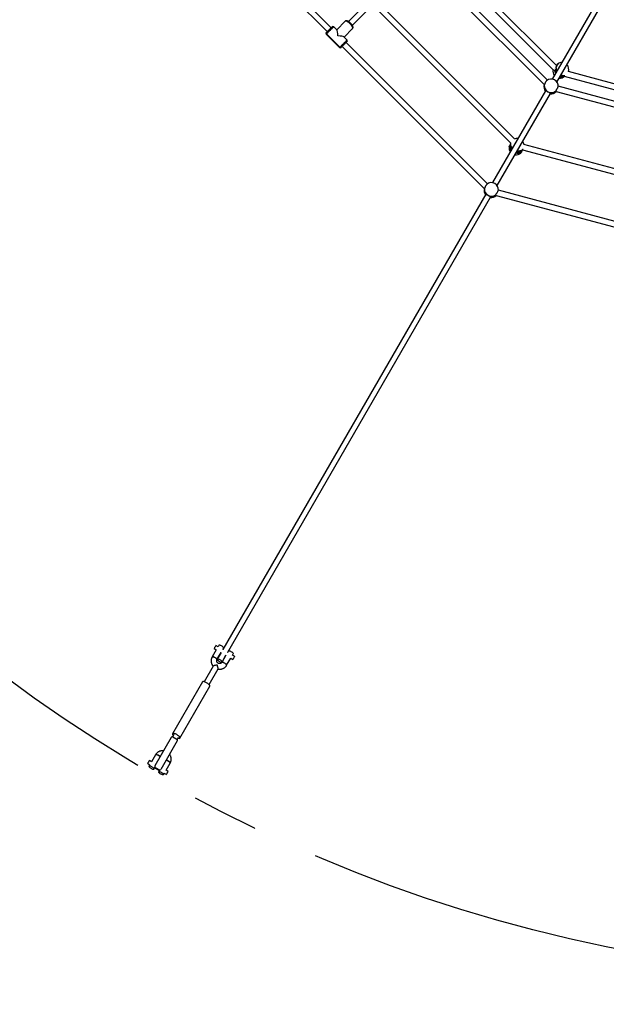
# Model space of a CAD drawing. Units: millimetres. Extents: x -95 to 415, y 0 to 292.
# Drawn here: x 97 to 119, y 118 to 156 of the extents above; entities that cross this region are included whole.
import ezdxf

# ---------------------------------------------------------------- set-up
doc = ezdxf.new("R2010")
doc.units = ezdxf.units.MM
doc.linetypes.add('CENTERX2', pattern=[20.32, 12.7, -2.54, 2.54, -2.54])
doc.layers.add('1', color=7, linetype='Continuous', lineweight=25)
doc.dimstyles.new('SLDDIMSTYLE0', dxfattribs={"dimtxt": 0.18, "dimasz": 3.302, "dimexe": 0, "dimexo": 0.0625, "dimgap": 0, "dimtad": 0, "dimtih": 1, "dimtoh": 1, "dimdec": 0, "dimrnd": 1e-09, "dimzin": 0, "dimdsep": 46, "dimtxsty": 'Standard', "dimblk1": 'NONE', "dimblk2": 'NONE', "dimsah": 1, "dimcen": 0.09, "dimadec": 0, "dimazin": 0, "dimtfac": 3.302, "dimtdec": 0, "dimtofl": 0, "dimtmove": 0, "dimatfit": 3, "dimldrblk": 'NONE', "dimfxl": 0, "dimfrac": 2, "dimtolj": 1, "dimtzin": 0, "dimarcsym": 0})

# ---------------------------------------------------------------- blocks, each defined once
blk = doc.blocks.new('_None')

msp = doc.modelspace()

# ---------------------------------------------------------------- linework, layer by layer
at = {"color": 7, "linetype": 'Continuous', "lineweight": 25}
for p, q in [((108.56823, 155.19801), (103.16091, 160.60534)), ((102.98679, 160.47776), (108.41738, 155.04717)), ((117.18504, 153.74817), (112.62535, 158.30786)), ((112.46676, 158.16475), (117.04472, 153.5868)), ((111.66005, 157.875), (109.22149, 155.43644)), ((109.37233, 155.28558), (111.80927, 157.72252)), ((112.01022, 157.71294), (116.70538, 153.01778)), ((116.82533, 153.19953), (112.15944, 157.86542)), ((119.03264, 156.74792), (117.00565, 153.23708)), ((117.18662, 153.12386), (119.2185, 156.64317)), ((110.36025, 155.85867), (115.41674, 150.80218)), ((115.56964, 150.95098), (110.5111, 156.00952)), ((108.77565, 155.12259), (109.10031, 155.44725)), ((108.38664, 154.95986), (108.37967, 154.95289)), ((108.37967, 154.95289), (108.88879, 154.44377)), ((108.4211, 155.05088), (108.38525, 155.01503)), ((108.89576, 154.45074), (108.38664, 154.95986)), ((108.60036, 155.23015), (108.56823, 155.19801)), ((108.78262, 155.11562), (108.66251, 155.23573)), ((109.05849, 154.83975), (109.38315, 155.16441)), ((109.17163, 154.72661), (109.05152, 154.84672)), ((114.52993, 149.23632), (109.13392, 154.63233)), ((108.89576, 154.45074), (108.88879, 154.44377)), ((108.98307, 154.48148), (114.4177, 149.04685)), ((117.17851, 153.7857), (117.19889, 153.76856)), ((123.79429, 151.86638), (117.62259, 153.52008)), ((116.70006, 153.00951), (116.69807, 153.00217)), ((117.46561, 153.34128), (123.74965, 151.65748)), ((117.472, 153.3377), (117.47361, 153.33914)), ((116.74895, 152.79246), (114.72196, 149.28161)), ((114.90293, 149.16839), (116.93481, 152.6877)), ((116.74917, 152.79216), (116.75658, 152.79595)), ((117.15587, 152.75932), (123.5802, 151.03792)), ((123.63764, 151.24339), (117.23283, 152.95955)), ((115.87089, 150.53834), (122.78347, 148.68612)), ((122.83868, 148.89218), (115.92612, 150.7444)), ((114.41512, 149.04943), (114.41438, 149.0467)), ((122.3346, 147.01091), (114.94805, 148.99013)), ((114.46526, 148.83699), (104.43035, 131.45601)), ((104.6151, 131.34935), (114.65112, 148.73223)), ((114.46548, 148.83669), (114.47289, 148.84048)), ((114.86105, 148.79259), (122.27938, 146.80485)), ((104.24732, 131.56169), (104.16477, 131.60935)), ((104.2757, 131.61482), (104.2456, 131.56268)), ((104.18055, 131.45001), (104.02196, 131.17532)), ((104.0981, 131.49388), (104.17893, 131.44721)), ((104.20671, 131.06866), (104.3653, 131.34334)), ((104.3653, 131.34334), (104.2155, 131.08388)), ((104.55005, 131.23668), (104.39146, 130.96199)), ((104.40025, 130.97722), (104.55005, 131.23668)), ((104.43207, 131.45502), (104.42863, 131.45701)), ((104.43035, 131.45601), (104.46045, 131.50815)), ((104.61682, 131.34835), (104.61338, 131.35034)), ((104.6452, 131.40149), (104.6151, 131.34935)), ((104.88068, 131.19601), (104.79813, 131.24368)), ((104.79985, 131.24268), (104.82996, 131.29482)), ((104.57621, 130.85532), (104.7348, 131.13001)), ((104.73319, 131.12721), (104.81402, 131.08054)), ((104.06317, 130.82004), (103.71877, 130.22353)), ((103.90353, 130.11686), (104.24792, 130.71337)), ((103.64786, 130.21932), (102.50602, 128.24158)), ((102.79349, 128.07561), (103.93533, 130.05334)), ((102.55738, 128.21193), (102.50436, 128.12011)), ((102.46071, 128.09783), (101.83328, 127.0111)), ((102.69165, 127.9645), (102.06422, 126.87776)), ((102.67881, 128.02227), (102.51716, 128.1156)), ((102.68911, 128.01344), (102.74213, 128.10526)), ((101.56067, 127.09891), (101.6415, 127.05225)), ((101.70989, 127.16672), (101.62733, 127.21438)), ((101.86514, 127.4396), (101.70816, 127.16772)), ((102.26242, 126.84772), (102.4194, 127.1196)), ((101.64311, 127.05504), (101.61139, 127.00011)), ((101.79615, 126.89344), (101.82786, 126.94838)), ((101.82625, 126.94558), (102.011, 126.83891)), ((101.84793, 126.95645), (102.00958, 126.86312)), ((102.01262, 126.84171), (101.9809, 126.78677)), ((102.16565, 126.68011), (102.19737, 126.73504)), ((102.19575, 126.73225), (102.27658, 126.68558)), ((102.34325, 126.80105), (102.2607, 126.84871))]:
    msp.add_line(p, q, dxfattribs=at)
at = {"color": 7, "linetype": 'Continuous', "lineweight": 25, "flags": 128}
for points in [[(109.38315, 155.16441), (109.38827, 155.17301), (109.38979, 155.18489), (109.38765, 155.19974), (109.38193, 155.2172), (109.37275, 155.23685), (109.36034, 155.25819), (109.34502, 155.28071), (109.32715, 155.30385), (109.30718, 155.32703), (109.2856, 155.34969), (109.26293, 155.37128), (109.23975, 155.39125), (109.21661, 155.40912), (109.19409, 155.42444), (109.17275, 155.43685), (109.1531, 155.44603), (109.13564, 155.45175), (109.12079, 155.45388), (109.10891, 155.45237), (109.10031, 155.44725)], [(108.37967, 155.00945), (108.38079, 155.01057), (108.38525, 155.01503)], [(108.38525, 155.01503), (108.39298, 155.02276), (108.40374, 155.03352), (108.4172, 155.04699), (108.43297, 155.06275), (108.45055, 155.08034), (108.46942, 155.0992), (108.489, 155.11878), (108.50869, 155.13847), (108.5279, 155.15768), (108.54604, 155.17583), (108.56257, 155.19235), (108.57697, 155.20676), (108.58882, 155.21861), (108.59776, 155.22754), (108.6035, 155.23328), (108.60588, 155.23566), (108.60594, 155.23573)], [(108.66251, 155.23573), (108.6608, 155.23401), (108.65564, 155.22886), (108.64718, 155.22039), (108.6356, 155.20882), (108.62121, 155.19443), (108.60435, 155.17757), (108.58545, 155.15866), (108.56496, 155.13817), (108.54338, 155.1166), (108.52126, 155.09448), (108.49914, 155.07235), (108.47755, 155.05077), (108.45704, 155.03025), (108.4381, 155.01132), (108.42121, 154.99443), (108.40678, 154.98), (108.39516, 154.96838), (108.38664, 154.95986)], [(108.89576, 154.45074), (108.90428, 154.45926), (108.9159, 154.47088), (108.93033, 154.48531), (108.94722, 154.5022), (108.96616, 154.52114), (108.98667, 154.54165), (109.00825, 154.56323), (109.03038, 154.58536), (109.0525, 154.60748), (109.07407, 154.62905), (109.09456, 154.64955), (109.11347, 154.66845), (109.13033, 154.68531), (109.14472, 154.6997), (109.15629, 154.71127), (109.16476, 154.71974), (109.16991, 154.7249), (109.17163, 154.72661)], [(109.17163, 154.67004), (109.17157, 154.66998), (109.16919, 154.6676), (109.16344, 154.66186), (109.15451, 154.65292), (109.14266, 154.64107), (109.12825, 154.62667), (109.11173, 154.61014), (109.09358, 154.592), (109.07437, 154.57279), (109.05468, 154.55309), (109.0351, 154.53352), (109.01624, 154.51465), (108.99865, 154.49707), (108.98289, 154.4813), (108.96942, 154.46784), (108.95866, 154.45707), (108.95093, 154.44935)], [(108.95093, 154.44935), (108.94647, 154.44489), (108.94536, 154.44377)], [(117.472, 153.3377), (117.46125, 153.3292), (117.43824, 153.31657), (117.41216, 153.30867), (117.38355, 153.30567), (117.35303, 153.30763), (117.32125, 153.31451), (117.30067, 153.32139)], [(115.42101, 150.81319), (115.41616, 150.80044), (115.41072, 150.77399), (115.41069, 150.74598), (115.41608, 150.71701), (115.42676, 150.6877), (115.44252, 150.65868), (115.46301, 150.63057), (115.48779, 150.60397)], [(115.67589, 150.5072), (115.70752, 150.50258), (115.74343, 150.50117), (115.7776, 150.50406), (115.80932, 150.51117), (115.8379, 150.52236), (115.86272, 150.5374), (115.88326, 150.55594), (115.88903, 150.56279)], [(104.16477, 131.60935), (104.16461, 131.60908), (104.16251, 131.60543), (104.1581, 131.5978), (104.15172, 131.58674), (104.14383, 131.57307), (104.13502, 131.55782), (104.12594, 131.5421), (104.11728, 131.52709), (104.10966, 131.5139), (104.10366, 131.5035), (104.09972, 131.49668)], [(104.46045, 131.50815), (104.46168, 131.51154), (104.46085, 131.52002), (104.45569, 131.53043), (104.44642, 131.5423), (104.43349, 131.55507), (104.41751, 131.56814), (104.39921, 131.58089), (104.37945, 131.59274), (104.35917, 131.60313), (104.3393, 131.61157), (104.32077, 131.61767), (104.30446, 131.62114), (104.29112, 131.62182), (104.28139, 131.61968), (104.2757, 131.61482)], [(104.09972, 131.49668), (104.09813, 131.49392), (104.0981, 131.49388)], [(104.6452, 131.40149), (104.64752, 131.40425), (104.65528, 131.40776), (104.66688, 131.4085), (104.6818, 131.40641), (104.69932, 131.4016), (104.71862, 131.39429), (104.73882, 131.38482), (104.75896, 131.37363), (104.7781, 131.36126), (104.79534, 131.34827), (104.80988, 131.33528), (104.82105, 131.32289), (104.82831, 131.31168), (104.83132, 131.30217), (104.82996, 131.29482)], [(104.02196, 131.17532), (104.02427, 131.17808), (104.03203, 131.1816), (104.04364, 131.18234), (104.05855, 131.18025), (104.07607, 131.17543), (104.09538, 131.16812), (104.11557, 131.15865), (104.13571, 131.14747), (104.15485, 131.1351), (104.17209, 131.12211), (104.18664, 131.10912), (104.1978, 131.09672), (104.20506, 131.08552), (104.20808, 131.07601), (104.20671, 131.06866)], [(104.20682, 131.06886), (104.20794, 131.07204), (104.20711, 131.08052), (104.20194, 131.09094), (104.19268, 131.10281), (104.17975, 131.11557), (104.16376, 131.12864), (104.14546, 131.1414), (104.12571, 131.15324), (104.10542, 131.16363), (104.08555, 131.17207), (104.06703, 131.17817), (104.05072, 131.18164), (104.03738, 131.18232), (104.02764, 131.18018), (104.02196, 131.17532)], [(104.32428, 131.05896), (104.30404, 131.06976), (104.28397, 131.07872), (104.26503, 131.08544), (104.24809, 131.08959), (104.23394, 131.09098), (104.22325, 131.08954), (104.21652, 131.08534), (104.21406, 131.07858), (104.21599, 131.06958), (104.22221, 131.05875), (104.23244, 131.0466), (104.2462, 131.0337), (104.26284, 131.02066), (104.28158, 131.00807), (104.30156, 130.99654), (104.32183, 130.9866), (104.34145, 130.97871), (104.35949, 130.97325), (104.37513, 130.97046), (104.38762, 130.97049), (104.39638, 130.97332), (104.401, 130.97883), (104.40127, 130.98676), (104.39717, 130.99673), (104.3889, 131.00829), (104.37684, 131.02089), (104.36155, 131.03394), (104.34375, 131.04683), (104.32428, 131.05896)], [(104.39146, 130.96199), (104.39378, 130.96475), (104.40153, 130.96827), (104.41314, 130.969), (104.42805, 130.96691), (104.44557, 130.9621), (104.46488, 130.95479), (104.48508, 130.94532), (104.50522, 130.93414), (104.52435, 130.92176), (104.5416, 130.90877), (104.55614, 130.89578), (104.5673, 130.88339), (104.57456, 130.87218), (104.57758, 130.86268), (104.57621, 130.85532)], [(104.57622, 130.85534), (104.57744, 130.85871), (104.57661, 130.86719), (104.57145, 130.8776), (104.56218, 130.88947), (104.54925, 130.90224), (104.53327, 130.91531), (104.51497, 130.92806), (104.49521, 130.93991), (104.47493, 130.9503), (104.45506, 130.95874), (104.43653, 130.96484), (104.42022, 130.96831), (104.40689, 130.96899), (104.39715, 130.96685), (104.39146, 130.96199)], [(104.81563, 131.08334), (104.81404, 131.08059), (104.81402, 131.08054)], [(104.88068, 131.19601), (104.88053, 131.19574), (104.87842, 131.1921), (104.87401, 131.18447), (104.86763, 131.17341), (104.85974, 131.15974), (104.85093, 131.14449), (104.84186, 131.12877), (104.83319, 131.11376), (104.82558, 131.10056), (104.81957, 131.09017), (104.81563, 131.08334)], [(103.93533, 130.05334), (103.93698, 130.05739), (103.93713, 130.06716), (103.93309, 130.07892), (103.92498, 130.09233), (103.91303, 130.107), (103.89759, 130.12252), (103.8791, 130.13844), (103.85809, 130.1543), (103.83517, 130.16963), (103.811, 130.18402), (103.78627, 130.19702), (103.76169, 130.20829), (103.73797, 130.21748), (103.71579, 130.22434), (103.6958, 130.22867), (103.67856, 130.23034), (103.66457, 130.2293), (103.65424, 130.22559), (103.64786, 130.21932), (103.64786, 130.21932)], [(102.50602, 128.24158), (102.50377, 128.23292), (102.50573, 128.22212), (102.51182, 128.20949), (102.52189, 128.19539), (102.53563, 128.18024), (102.53782, 128.17806)], [(102.72257, 128.0714), (102.73587, 128.0681), (102.75455, 128.06509), (102.77022, 128.06477), (102.78242, 128.06715), (102.79081, 128.07216), (102.79514, 128.07966), (102.79528, 128.08943), (102.79124, 128.10119), (102.78313, 128.11459), (102.77118, 128.12927), (102.75574, 128.14479), (102.73725, 128.16071), (102.71625, 128.17656), (102.69332, 128.1919), (102.66915, 128.20628), (102.64442, 128.21929), (102.61984, 128.23055), (102.59612, 128.23975), (102.57395, 128.2466), (102.55395, 128.25093), (102.53672, 128.2526), (102.52273, 128.25157), (102.5124, 128.24786), (102.50602, 128.24158), (102.50602, 128.24158)], [(101.86514, 127.4396), (101.86745, 127.44236), (101.87521, 127.44588), (101.88682, 127.44661), (101.90173, 127.44453), (101.91925, 127.43971), (101.93856, 127.4324), (101.95875, 127.42293), (101.97889, 127.41175), (101.99803, 127.39938), (102.01528, 127.38639), (102.02982, 127.37339), (102.03765, 127.36506)], [(102.03765, 127.36506), (102.03586, 127.36709), (102.02293, 127.37985), (102.00694, 127.39292), (101.98864, 127.40568), (101.96889, 127.41752), (101.9486, 127.42791), (101.92874, 127.43635), (101.91021, 127.44245), (101.8939, 127.44592), (101.88056, 127.4466), (101.87082, 127.44446), (101.86514, 127.4396)], [(101.56067, 127.09891), (101.56118, 127.0998), (101.56398, 127.10464), (101.56899, 127.11333), (101.57587, 127.12524), (101.58408, 127.13947), (101.59304, 127.15498), (101.60206, 127.17061), (101.61049, 127.18521), (101.6177, 127.19769), (101.62314, 127.20712), (101.62643, 127.21281), (101.62733, 127.21438)], [(102.4194, 127.11962), (102.42063, 127.12299), (102.4198, 127.13147), (102.41463, 127.14188), (102.40536, 127.15375), (102.39244, 127.16652), (102.37645, 127.17959), (102.35815, 127.19234), (102.33839, 127.20419), (102.31811, 127.21458), (102.29824, 127.22302), (102.27972, 127.22912), (102.26858, 127.23173)], [(102.26858, 127.23173), (102.27123, 127.23119), (102.28875, 127.22638), (102.30806, 127.21907), (102.32826, 127.2096), (102.3484, 127.19841), (102.36753, 127.18604), (102.38478, 127.17305), (102.39932, 127.16006), (102.41048, 127.14767), (102.41774, 127.13646), (102.42076, 127.12696), (102.4194, 127.1196)], [(101.61139, 127.00011), (101.61003, 126.99275), (101.61304, 126.98325), (101.62031, 126.97204), (101.63147, 126.95965), (101.64601, 126.94665), (101.66325, 126.93367), (101.68239, 126.92129), (101.70253, 126.91011), (101.72273, 126.90064), (101.74204, 126.89333), (101.75955, 126.88852), (101.77447, 126.88643), (101.78607, 126.88716), (101.79383, 126.89068), (101.79738, 126.89682), (101.79655, 126.9053), (101.79138, 126.91572), (101.78212, 126.92759), (101.76919, 126.94036), (101.7532, 126.95342), (101.7349, 126.96618), (101.71515, 126.97803), (101.69486, 126.98842), (101.67499, 126.99686), (101.65647, 127.00295), (101.64016, 127.00642), (101.62682, 127.0071), (101.61708, 127.00497), (101.61139, 127.00011)], [(102.16565, 126.68011), (102.15996, 126.67525), (102.15023, 126.67311), (102.13689, 126.67379), (102.12058, 126.67726), (102.10205, 126.68336), (102.08218, 126.6918), (102.0619, 126.70219), (102.04214, 126.71403), (102.02385, 126.72679), (102.00786, 126.73986), (101.99493, 126.75262), (101.98566, 126.76449), (101.9805, 126.77491), (101.97967, 126.78339), (101.98321, 126.78953), (101.99097, 126.79305), (102.00258, 126.79379), (102.01749, 126.79169), (102.03501, 126.78688), (102.05432, 126.77957), (102.07452, 126.7701), (102.09465, 126.75892), (102.11379, 126.74654), (102.13104, 126.73356), (102.14558, 126.72056), (102.15674, 126.70818), (102.164, 126.69696), (102.16702, 126.68746), (102.16565, 126.68011)], [(102.27658, 126.68558), (102.2771, 126.68647), (102.27989, 126.69131), (102.28491, 126.7), (102.29178, 126.7119), (102.3, 126.72614), (102.30895, 126.74165), (102.31798, 126.75728), (102.32641, 126.77187), (102.33361, 126.78435), (102.33906, 126.79379), (102.34234, 126.79948), (102.34325, 126.80105)]]:
    msp.add_lwpolyline(points, dxfattribs=at)
at = {"color": 7, "linetype": 'Continuous', "lineweight": 25}
for centre, radius, start, end in [((108.40795, 154.98117), 0.04, 135, 225), ((108.41357, 154.98814), 0.03905, 136.480749, 226.413796), ((108.63423, 155.20744), 0.04, 45, 135), ((109.14334, 154.69833), 0.04, 315, 45), ((108.91707, 154.47205), 0.04, 225, 315), ((108.92405, 154.47766), 0.03905, 223.586204, 313.519251), ((117.36924, 153.60328), 0.26667, 89.613658, 121.586947), ((117.36924, 153.60328), 0.26667, 341.819205, 42.190638), ((117.29463, 153.53683), 0.26667, 167.017943, 217.885253), ((117.40223, 153.64974), 0.33103, 190.763752, 215.533721), ((117.42172, 153.67599), 0.3121, 187.86835, 213.169044), ((117.43014, 153.67914), 0.32088, 188.219741, 212.817653), ((117.43992, 153.70181), 0.29164, 180.651906, 210.475303), ((117.45349, 153.59114), 0.21854, 240.662044, 278.851767), ((116.96652, 152.9733), 0.26667, 61.436747, 132.380884), ((116.96652, 152.9733), 0.26667, 352.857362, 61.436747), ((117.29463, 153.53683), 0.26667, 265.058113, 311.692655), ((117.41448, 153.54696), 0.20746, 243.61196, 283.372146), ((117.41351, 153.53844), 0.19942, 242.774713, 284.209393), ((116.95547, 152.93249), 0.26667, 164.852779, 215.912666), ((116.9374, 152.93877), 0.24758, 165.163595, 218.673982), ((116.94646, 152.96023), 0.25108, 173.31204, 220.865175), ((116.9595, 152.9825), 0.25842, 174.917939, 242.36767), ((116.97238, 152.99364), 0.27434, 241.06268, 305.750001), ((116.95547, 152.93249), 0.26667, 263.07099, 319.35629), ((116.96334, 152.94491), 0.26648, 262.583432, 316.000715), ((116.96839, 152.96832), 0.26942, 261.755642, 307.074202), ((115.66298, 150.70118), 0.26667, 83.225681, 112.61459), ((115.66298, 150.70118), 0.26667, 7.204424, 36.068375), ((115.62078, 150.61303), 0.26667, 171.274741, 215.002127), ((115.59728, 150.69005), 0.23059, 185.979838, 226.500469), ((115.61435, 150.73155), 0.22613, 184.571555, 227.780772), ((115.62078, 150.61303), 0.26667, 262.173678, 314.415423), ((115.69044, 150.67389), 0.26133, 255.706681, 295.575271), ((115.71223, 150.71063), 0.25424, 256.038668, 296.947339), ((114.68283, 149.01783), 0.26667, 61.436747, 132.380884), ((114.68283, 149.01783), 0.26667, 352.857362, 61.436747), ((114.67178, 148.97702), 0.26667, 164.852779, 215.912666), ((114.65371, 148.98331), 0.24759, 165.164173, 218.673236), ((114.66276, 149.00476), 0.25107, 173.311689, 220.86579), ((114.67581, 149.02703), 0.25842, 174.918311, 242.367298), ((114.68869, 149.03817), 0.27433, 241.062319, 305.750981), ((114.67178, 148.97702), 0.26667, 263.07099, 316.028966), ((114.67957, 148.99028), 0.2673, 262.623115, 312.470626), ((114.6847, 149.01284), 0.26942, 261.754719, 307.074275), ((101.86792, 126.9911), 0.04, 150, 240), ((102.02958, 126.89776), 0.04, 240, 330)]:
    msp.add_arc(centre, radius, start, end, dxfattribs=at)
for centre, major_axis, ratio, start_param, end_param in [((108.77565, 154.83975), (0, 0.27933), 0.1590037, 4.87007266, 6.12550163), ((108.77565, 154.83975), (0.27933, 0), 0.1590037, 0.15768368, 1.41311265), ((102.49535, 128.07784), (-0.0218, -0.03776), 0.91735034, 3.14159265, 4.71238898), ((102.65701, 127.9845), (0.0218, 0.03776), 0.91735034, 4.71238898, 6.28318531)]:
    msp.add_ellipse(centre, major_axis=major_axis, ratio=ratio, start_param=start_param, end_param=end_param, dxfattribs=at)
for points, knots in [([(109.38315, 155.16441), (109.38642, 155.16825), (109.39289, 155.17584), (109.39824, 155.18957), (109.40054, 155.20372), (109.39994, 155.2188), (109.39642, 155.23561), (109.38946, 155.25466), (109.37893, 155.27558), (109.36548, 155.29724), (109.34991, 155.31879), (109.33258, 155.34001), (109.3138, 155.36066), (109.29391, 155.38041), (109.27329, 155.39892), (109.2523, 155.41583), (109.23125, 155.43083), (109.21034, 155.44364), (109.18957, 155.454), (109.1699, 155.46106), (109.15192, 155.46445), (109.1358, 155.46439), (109.12122, 155.46105), (109.10913, 155.45514), (109.10289, 155.44955), (109.10031, 155.44725)], [0, 0, 0, 0, 0.03382901, 0.06697769, 0.10070456, 0.13744885, 0.17995194, 0.22985276, 0.28273243, 0.33364992, 0.38296996, 0.43136593, 0.47927871, 0.52699203, 0.57473203, 0.62265501, 0.67102361, 0.7202062, 0.77081472, 0.82388475, 0.87036947, 0.90889032, 0.94367072, 0.976756, 1, 1, 1, 1]), ([(117.21867, 153.82038), (117.22267, 153.82436), (117.23069, 153.83232), (117.23451, 153.83196), (117.23149, 153.82228), (117.22152, 153.80371), (117.20588, 153.77857), (117.18638, 153.74974), (117.16618, 153.72165), (117.15388, 153.70572), (117.1483, 153.6985)], [0, 0, 0, 0, 0.12854466, 0.25711368, 0.38518385, 0.51258524, 0.63960446, 0.76665313, 0.89413465, 1, 1, 1, 1]), ([(117.16104, 153.77217), (117.16564, 153.77574), (117.17159, 153.78036), (117.17722, 153.78471), (117.17851, 153.7857)], [0, 0, 0, 0, 0.77182751, 1, 1, 1, 1]), ([(117.17851, 153.7857), (117.18674, 153.79216), (117.20342, 153.80524), (117.21354, 153.81529), (117.21867, 153.82038)], [0, 0, 0, 0, 0.49325453, 1, 1, 1, 1]), ([(117.1483, 153.6985), (117.14204, 153.6905), (117.13576, 153.68247), (117.1297, 153.67925), (117.12968, 153.67923)], [0, 0, 0, 0, 0.9960637, 1, 1, 1, 1]), ([(116.69709, 152.98947), (116.69677, 152.99153), (116.69629, 152.99468), (116.69937, 153.00563), (116.70044, 153.00941)], [0, 0, 0, 0, 0.65469048, 1, 1, 1, 1]), ([(116.78718, 153.16984), (116.7852, 153.16817), (116.7794, 153.1633), (116.76576, 153.14448), (116.7487, 153.11687), (116.73175, 153.0848), (116.71718, 153.05262), (116.7067, 153.0247), (116.70353, 153.01142), (116.7021, 153.00539)], [0, 0, 0, 0, 0.08214357, 0.2403807, 0.39779119, 0.55471952, 0.71169186, 0.86919674, 1, 1, 1, 1]), ([(116.7021, 153.00539), (116.70098, 153.00003), (116.6987, 152.98908), (116.69763, 152.98934), (116.69709, 152.98947)], [0, 0, 0, 0, 0.48980986, 1, 1, 1, 1]), ([(116.75658, 152.79595), (116.7614, 152.79475), (116.77105, 152.79234), (116.79481, 152.77879), (116.81903, 152.76488), (116.83472, 152.75626), (116.83965, 152.75355)], [0, 0, 0, 0, 0.288566282, 0.576876257, 0.867059412, 1, 1, 1, 1]), ([(116.83965, 152.75355), (116.84491, 152.75071), (116.85997, 152.74258), (116.88499, 152.7297), (116.91097, 152.71593), (116.92452, 152.70695), (116.92919, 152.70225), (116.92976, 152.70168)], [0, 0, 0, 0, 0.1402079, 0.4013546, 0.67188407, 0.95999559, 1, 1, 1, 1]), ([(116.92976, 152.70168), (116.93283, 152.69791), (116.9374, 152.69231), (116.93349, 152.68755), (116.93222, 152.686)], [0, 0, 0, 0, 0.67425684, 1, 1, 1, 1]), ([(117.13081, 152.75335), (117.12886, 152.75454), (117.12491, 152.75694), (117.13006, 152.76627), (117.13267, 152.771)], [0, 0, 0, 0, 0.49326121, 1, 1, 1, 1]), ([(117.15462, 152.7646), (117.15148, 152.76203), (117.1421, 152.75435), (117.13459, 152.75284), (117.13122, 152.7533), (117.13081, 152.75335)], [0, 0, 0, 0, 0.30618694, 0.91541888, 1, 1, 1, 1]), ([(117.13267, 152.771), (117.13665, 152.7773), (117.14462, 152.78992), (117.16157, 152.81799), (117.1799, 152.84895), (117.19795, 152.87999), (117.21368, 152.90756), (117.22507, 152.92818), (117.2308, 152.9392), (117.23073, 152.93996), (117.23071, 152.9402)], [0, 0, 0, 0, 0.13469024, 0.26940803, 0.40360026, 0.53709495, 0.67018624, 0.80330943, 0.9368862, 1, 1, 1, 1]), ([(115.42068, 150.81244), (115.41717, 150.80383), (115.40995, 150.78611), (115.40031, 150.75243), (115.39339, 150.72762), (115.38943, 150.71506), (115.38894, 150.71353)], [0, 0, 0, 0, 0.29960397, 0.61612083, 0.95319811, 1, 1, 1, 1]), ([(115.36794, 150.66602), (115.3646, 150.66141), (115.3579, 150.65217), (115.35743, 150.65296), (115.3572, 150.65335)], [0, 0, 0, 0, 0.49993976, 1, 1, 1, 1]), ([(115.36306, 150.66517), (115.36556, 150.6697), (115.3708, 150.67921), (115.3802, 150.69492), (115.38513, 150.70315)], [0, 0, 0, 0, 0.47662724, 1, 1, 1, 1]), ([(115.38894, 150.71353), (115.38564, 150.70378), (115.37894, 150.68401), (115.37164, 150.67207), (115.36794, 150.66602)], [0, 0, 0, 0, 0.49326987, 1, 1, 1, 1]), ([(115.80704, 150.42294), (115.80546, 150.42139), (115.80151, 150.41753), (115.80026, 150.42317), (115.80232, 150.43348), (115.80325, 150.43816)], [0, 0, 0, 0, 0.26585506, 0.66693346, 1, 1, 1, 1]), ([(115.80325, 150.43816), (115.80538, 150.44473), (115.80973, 150.45814), (115.82146, 150.47526), (115.82745, 150.48399)], [0, 0, 0, 0, 0.48981437, 1, 1, 1, 1]), ([(115.86014, 150.52521), (115.85585, 150.515), (115.84687, 150.49366), (115.83243, 150.46365), (115.81883, 150.43826), (115.81238, 150.42918), (115.80917, 150.42465)], [0, 0, 0, 0, 0.23483286, 0.49103748, 0.74590494, 1, 1, 1, 1]), ([(115.82745, 150.48399), (115.83469, 150.49344), (115.84917, 150.51233), (115.87196, 150.53895), (115.88288, 150.55403), (115.8876, 150.56054)], [0, 0, 0, 0, 0.362523383, 0.724715829, 1, 1, 1, 1]), ([(114.4134, 149.034), (114.41302, 149.03593), (114.41251, 149.03858), (114.41519, 149.04822), (114.41592, 149.05082)], [0, 0, 0, 0, 0.73032652, 1, 1, 1, 1]), ([(114.4184, 149.04992), (114.41729, 149.04456), (114.41501, 149.03361), (114.41394, 149.03387), (114.4134, 149.034)], [0, 0, 0, 0, 0.48980991, 1, 1, 1, 1]), ([(114.50349, 149.21437), (114.50151, 149.2127), (114.4957, 149.20784), (114.48207, 149.18901), (114.46501, 149.16141), (114.44806, 149.12933), (114.43348, 149.09715), (114.42301, 149.06923), (114.41984, 149.05595), (114.4184, 149.04992)], [0, 0, 0, 0, 0.08214008, 0.24037649, 0.39778626, 0.55472657, 0.71168575, 0.86919734, 1, 1, 1, 1]), ([(114.84897, 148.81553), (114.85296, 148.82183), (114.86093, 148.83445), (114.87788, 148.86252), (114.89621, 148.89348), (114.91426, 148.92452), (114.92999, 148.95209), (114.94138, 148.97272), (114.9471, 148.98373), (114.94704, 148.98449), (114.94702, 148.98474)], [0, 0, 0, 0, 0.134690573, 0.269405994, 0.403596968, 0.537092511, 0.670187149, 0.803310668, 0.936888534, 1, 1, 1, 1]), ([(114.47289, 148.84048), (114.47771, 148.83928), (114.48736, 148.83687), (114.51112, 148.82332), (114.53534, 148.80941), (114.55103, 148.80079), (114.55595, 148.79809)], [0, 0, 0, 0, 0.28856618, 0.57687444, 0.86706129, 1, 1, 1, 1]), ([(114.55595, 148.79809), (114.56122, 148.79525), (114.57628, 148.78711), (114.6013, 148.77423), (114.62728, 148.76047), (114.64083, 148.75147), (114.6455, 148.74678), (114.64606, 148.74621)], [0, 0, 0, 0, 0.1402085, 0.40135645, 0.67188227, 0.95999959, 1, 1, 1, 1]), ([(114.64606, 148.74621), (114.64914, 148.74244), (114.65371, 148.73685), (114.6498, 148.73208), (114.64853, 148.73053)], [0, 0, 0, 0, 0.67424378, 1, 1, 1, 1]), ([(114.84712, 148.79789), (114.84517, 148.79907), (114.84122, 148.80147), (114.84637, 148.8108), (114.84897, 148.81553)], [0, 0, 0, 0, 0.49325704, 1, 1, 1, 1]), ([(114.86059, 148.80173), (114.85595, 148.79969), (114.8506, 148.79734), (114.84753, 148.79782), (114.84712, 148.79789)], [0, 0, 0, 0, 0.86757087, 1, 1, 1, 1]), ([(104.02196, 131.17532), (104.01824, 131.16853), (104.00884, 131.15134), (103.9971, 131.12208), (103.98759, 131.08775), (103.98223, 131.05246), (103.98101, 131.0167), (103.98398, 130.98093), (103.99105, 130.94559), (104.0022, 130.91118), (104.01717, 130.87803), (104.03619, 130.84695), (104.05094, 130.82617), (104.06012, 130.81667), (104.06081, 130.81595)], [0, 0, 0, 0, 0.060691853, 0.15347537, 0.246253026, 0.33905753, 0.431932052, 0.524910037, 0.618040175, 0.711346049, 0.80482422, 0.898497594, 0.992348463, 1, 1, 1, 1]), ([(104.21399, 130.86793), (104.21391, 130.86792), (104.19677, 130.86384), (104.16413, 130.85642), (104.12033, 130.84599), (104.0879, 130.83591), (104.06832, 130.82707), (104.06549, 130.82194), (104.06449, 130.82012)], [0, 0, 0, 0, 0.00123652, 0.27978195, 0.51246923, 0.70299918, 0.89466436, 1, 1, 1, 1]), ([(104.39146, 130.96199), (104.3903, 130.96008), (104.38583, 130.95275), (104.37592, 130.94138), (104.36032, 130.92965), (104.34226, 130.9213), (104.3226, 130.91668), (104.30216, 130.91589), (104.28173, 130.91891), (104.26206, 130.92557), (104.24387, 130.93558), (104.22784, 130.94852), (104.21452, 130.96385), (104.20435, 130.98096), (104.19763, 130.99922), (104.19453, 131.018), (104.19521, 131.03668), (104.19919, 131.05388), (104.20433, 131.06398), (104.20671, 131.06866)], [0, 0, 0, 0, 0.0235524, 0.09047955, 0.15672637, 0.22126164, 0.2838935, 0.34491882, 0.40477211, 0.46384299, 0.52248678, 0.58098131, 0.63954502, 0.69845589, 0.75804859, 0.81871094, 0.88084098, 0.9447418, 1, 1, 1, 1]), ([(104.24735, 130.71458), (104.24809, 130.71528), (104.25075, 130.71777), (104.25048, 130.73174), (104.24697, 130.75444), (104.24022, 130.78074), (104.23261, 130.80677), (104.22438, 130.83359), (104.21813, 130.85407), (104.21444, 130.86637), (104.21401, 130.86786), (104.21399, 130.86793)], [0, 0, 0, 0, 0.05915506, 0.21075524, 0.36726161, 0.54234784, 0.6678219, 0.79690357, 0.97548515, 0.99875948, 1, 1, 1, 1]), ([(104.2455, 130.70919), (104.24576, 130.70912), (104.2579, 130.706), (104.28273, 130.70366), (104.31939, 130.70244), (104.3559, 130.70592), (104.39162, 130.71338), (104.4261, 130.72492), (104.45887, 130.7403), (104.48948, 130.75934), (104.51754, 130.78175), (104.54263, 130.80727), (104.56208, 130.83208), (104.57223, 130.84878), (104.57621, 130.85532)], [0, 0, 0, 0, 0.00200511, 0.09640437, 0.19074546, 0.28498606, 0.37909658, 0.47304753, 0.56681351, 0.66037613, 0.7537477, 0.84693031, 0.93995669, 1, 1, 1, 1]), ([(102.16735, 127.58971), (102.16445, 127.59013), (102.14942, 127.59233), (102.12192, 127.59219), (102.08546, 127.58909), (102.04972, 127.58152), (102.01525, 127.57002), (101.98248, 127.55463), (101.95188, 127.53558), (101.92381, 127.51317), (101.89873, 127.48766), (101.87927, 127.46285), (101.86912, 127.44615), (101.86514, 127.4396)], [0, 0, 0, 0, 0.02434118, 0.12620553, 0.22796591, 0.32958149, 0.43102203, 0.53226559, 0.63329048, 0.73411155, 0.83472522, 0.93516341, 1, 1, 1, 1]), ([(102.4194, 127.1196), (102.42311, 127.1264), (102.43251, 127.14359), (102.44425, 127.17285), (102.45376, 127.20717), (102.45911, 127.24247), (102.46033, 127.27823), (102.45738, 127.31401), (102.45028, 127.34933), (102.4392, 127.38379), (102.42397, 127.41674), (102.41019, 127.44108), (102.40047, 127.4535), (102.39826, 127.45633)], [0, 0, 0, 0, 0.06553758, 0.16570949, 0.26589133, 0.36608404, 0.46636217, 0.56675992, 0.66731404, 0.76804964, 0.86899107, 0.97011976, 1, 1, 1, 1])]:
    msp.add_open_spline(points, degree=3, knots=knots, dxfattribs=at)
at = {"layer": '1', "linetype": 'CENTERX2'}
for radius in [80, 57.86667]:
    msp.add_circle((130.72875, 176.79285), radius, dxfattribs=at)

# ---------------------------------------------------------------- leaders
at = {"layer": '1', "has_arrowhead": 0}
msp.add_leader([(106.73465, 226.40658), (0, 0)], dimstyle='SLDDIMSTYLE0', dxfattribs=at)

doc.saveas('drawing.dxf')
